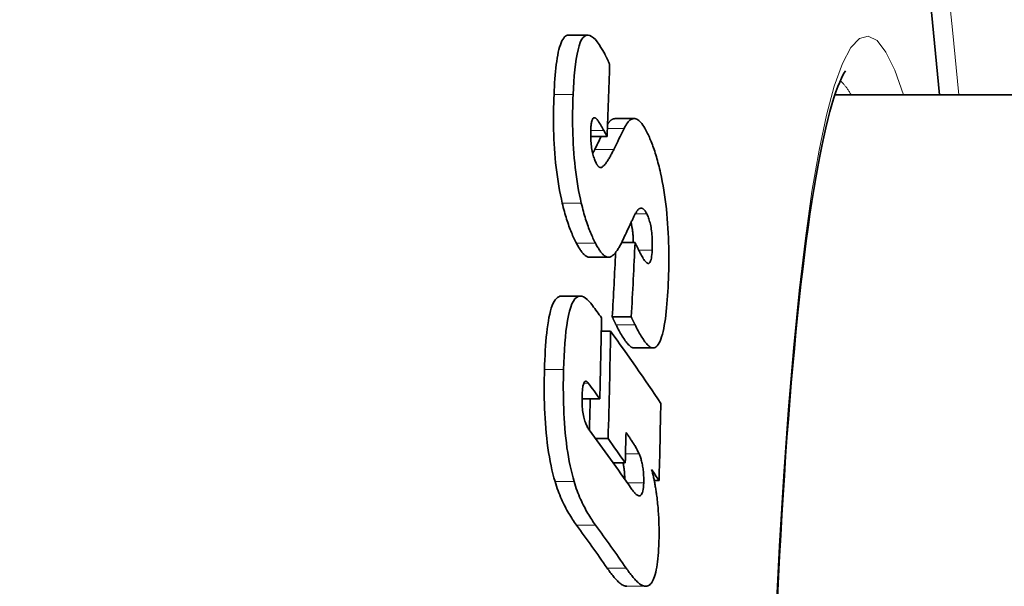
# Model space of a CAD drawing. Units: millimetres. Extents: x 3454 to 23630, y -1943 to 9252.
# Drawn here: x 6598 to 6652, y 1046 to 1077 of the extents above; entities that cross this region are included whole.
import ezdxf

# ---------------------------------------------------------------- set-up
doc = ezdxf.new("R2010")
doc.units = ezdxf.units.MM
doc.layers.add('Viditelná (ISO)', color=7, linetype='Continuous', lineweight=35)
doc.layers.add('Viditelná tenká (ISO)', color=7, linetype='Continuous', lineweight=18)

msp = doc.modelspace()

# ---------------------------------------------------------------- linework, layer by layer
at = {"layer": 'Viditelná (ISO)'}
for p, q in [((6627.946, 1076.196), (6628.981, 1076.196)), ((6642.399, 1072.943), (6758.172, 1072.943)), ((6630.467, 1071.656), (6631.498, 1071.656)), ((6630.03, 1070.68), (6629.141, 1070.68)), ((6630.03, 1070.68), (6629.857, 1071.008)), ((6631.551, 1064.938), (6630.825, 1064.938)), ((6629.075, 1064.129), (6630.107, 1064.129)), ((6627.54, 1062.018), (6628.575, 1062.018)), ((6631.344, 1060.895), (6630.313, 1060.895)), ((6630.224, 1060.113), (6629.715, 1060.113)), ((6631.5, 1059.207), (6632.529, 1059.207)), ((6629.633, 1056.447), (6628.672, 1056.447)), ((6630.088, 1054.282), (6629.413, 1054.282)), ((6631.016, 1052.977), (6630.355, 1052.977)), ((6632.852, 1052.009), (6632.592, 1052.009))]:
    msp.add_line(p, q, dxfattribs=at)
at = {"layer": 'Viditelná (ISO)', "flags": 128}
for points in [[(6627.946, 1076.196), (6627.889, 1076.19), (6627.833, 1076.171), (6627.778, 1076.139), (6627.725, 1076.093), (6627.674, 1076.033), (6627.625, 1075.96), (6627.578, 1075.873), (6627.534, 1075.774), (6627.493, 1075.663), (6627.454, 1075.54), (6627.418, 1075.406), (6627.384, 1075.26), (6627.353, 1075.104), (6627.324, 1074.94), (6627.298, 1074.767), (6627.273, 1074.588), (6627.252, 1074.402), (6627.232, 1074.211), (6627.214, 1074.013), (6627.198, 1073.811), (6627.183, 1073.605), (6627.171, 1073.395), (6627.159, 1073.181), (6627.15, 1072.966)], [(6628.185, 1072.966), (6628.202, 1073.314), (6628.222, 1073.654), (6628.247, 1073.985), (6628.276, 1074.302), (6628.311, 1074.605), (6628.352, 1074.891), (6628.398, 1075.157), (6628.452, 1075.399), (6628.511, 1075.611), (6628.577, 1075.794), (6628.65, 1075.944), (6628.73, 1076.061), (6628.815, 1076.141), (6628.904, 1076.185), (6628.997, 1076.196), (6629.094, 1076.174), (6629.193, 1076.124), (6629.293, 1076.046), (6629.394, 1075.946), (6629.496, 1075.824), (6629.597, 1075.683), (6629.699, 1075.526), (6629.801, 1075.355), (6629.901, 1075.171)], [(6629.901, 1075.171), (6629.913, 1075.149), (6629.924, 1075.128), (6629.935, 1075.106), (6629.947, 1075.083), (6629.958, 1075.061), (6629.969, 1075.038), (6629.98, 1075.015), (6629.992, 1074.992), (6630.003, 1074.969), (6630.014, 1074.946), (6630.025, 1074.922), (6630.037, 1074.898), (6630.048, 1074.874), (6630.059, 1074.849), (6630.07, 1074.825), (6630.081, 1074.8), (6630.092, 1074.775), (6630.103, 1074.75), (6630.115, 1074.724), (6630.126, 1074.698), (6630.137, 1074.673), (6630.148, 1074.646), (6630.159, 1074.62), (6630.17, 1074.593)], [(6642.977, 1074.244), (6642.959, 1074.218), (6642.909, 1074.143), (6642.838, 1074.021), (6642.755, 1073.854), (6642.662, 1073.645), (6642.562, 1073.395), (6642.456, 1073.108), (6642.347, 1072.785), (6642.237, 1072.427), (6642.127, 1072.037), (6642.016, 1071.614), (6641.905, 1071.16), (6641.795, 1070.674), (6641.684, 1070.158), (6641.575, 1069.612), (6641.466, 1069.038), (6641.358, 1068.435), (6641.252, 1067.805), (6641.148, 1067.149), (6641.045, 1066.468), (6640.944, 1065.759), (6640.844, 1065.023), (6640.746, 1064.262), (6640.65, 1063.475), (6640.556, 1062.663), (6640.463, 1061.827), (6640.373, 1060.968), (6640.284, 1060.086), (6640.198, 1059.183), (6640.113, 1058.258), (6640.031, 1057.313), (6639.951, 1056.348), (6639.874, 1055.365), (6639.798, 1054.361), (6639.725, 1053.336), (6639.654, 1052.291), (6639.585, 1051.227), (6639.519, 1050.145), (6639.455, 1049.045), (6639.393, 1047.929), (6639.333, 1046.797), (6639.276, 1045.651)], [(6627.15, 1072.966), (6627.141, 1072.736), (6627.134, 1072.503), (6627.128, 1072.267), (6627.124, 1072.028), (6627.122, 1071.786), (6627.122, 1071.541), (6627.125, 1071.294), (6627.129, 1071.045), (6627.136, 1070.793), (6627.146, 1070.539), (6627.158, 1070.284), (6627.173, 1070.027), (6627.192, 1069.769), (6627.213, 1069.509), (6627.238, 1069.251), (6627.266, 1068.995), (6627.297, 1068.741), (6627.331, 1068.489), (6627.368, 1068.239), (6627.409, 1067.993), (6627.452, 1067.754), (6627.498, 1067.52), (6627.547, 1067.291), (6627.597, 1067.069)], [(6628.632, 1067.069), (6628.581, 1067.291), (6628.533, 1067.52), (6628.487, 1067.754), (6628.444, 1067.993), (6628.404, 1068.239), (6628.366, 1068.489), (6628.332, 1068.741), (6628.301, 1068.995), (6628.273, 1069.251), (6628.249, 1069.509), (6628.227, 1069.769), (6628.209, 1070.027), (6628.194, 1070.284), (6628.181, 1070.539), (6628.172, 1070.793), (6628.165, 1071.045), (6628.16, 1071.294), (6628.158, 1071.541), (6628.158, 1071.786), (6628.16, 1072.028), (6628.164, 1072.267), (6628.169, 1072.503), (6628.177, 1072.736), (6628.185, 1072.966)], [(6629.415, 1071.677), (6629.399, 1071.688), (6629.382, 1071.697), (6629.365, 1071.703), (6629.349, 1071.706), (6629.333, 1071.706), (6629.317, 1071.703), (6629.301, 1071.697), (6629.286, 1071.687), (6629.272, 1071.673), (6629.258, 1071.656), (6629.245, 1071.634), (6629.232, 1071.609), (6629.22, 1071.58), (6629.209, 1071.546), (6629.199, 1071.51), (6629.19, 1071.47), (6629.182, 1071.427), (6629.174, 1071.38), (6629.167, 1071.331), (6629.161, 1071.279), (6629.156, 1071.225), (6629.152, 1071.17), (6629.149, 1071.112), (6629.146, 1071.054)], [(6629.857, 1071.008), (6629.84, 1071.041), (6629.822, 1071.074), (6629.804, 1071.107), (6629.786, 1071.14), (6629.768, 1071.173), (6629.75, 1071.205), (6629.732, 1071.237), (6629.714, 1071.269), (6629.696, 1071.3), (6629.678, 1071.33), (6629.659, 1071.36), (6629.642, 1071.389), (6629.624, 1071.417), (6629.606, 1071.445), (6629.587, 1071.473), (6629.569, 1071.501), (6629.549, 1071.528), (6629.53, 1071.555), (6629.51, 1071.58), (6629.49, 1071.604), (6629.471, 1071.626), (6629.452, 1071.646), (6629.433, 1071.663), (6629.415, 1071.677)], [(6630.467, 1071.656), (6630.449, 1071.656), (6630.431, 1071.654), (6630.412, 1071.651), (6630.394, 1071.648), (6630.377, 1071.643), (6630.359, 1071.637), (6630.341, 1071.63), (6630.323, 1071.621), (6630.306, 1071.612), (6630.288, 1071.602), (6630.271, 1071.591), (6630.254, 1071.579), (6630.237, 1071.565), (6630.22, 1071.551), (6630.203, 1071.536), (6630.186, 1071.52), (6630.17, 1071.503), (6630.153, 1071.485), (6630.137, 1071.466), (6630.12, 1071.446), (6630.104, 1071.425), (6630.088, 1071.404), (6630.072, 1071.381), (6630.057, 1071.358)], [(6630.954, 1071.121), (6630.997, 1071.205), (6631.041, 1071.283), (6631.085, 1071.355), (6631.131, 1071.42), (6631.178, 1071.477), (6631.225, 1071.528), (6631.274, 1071.57), (6631.323, 1071.605), (6631.374, 1071.63), (6631.425, 1071.648), (6631.477, 1071.656), (6631.53, 1071.655), (6631.583, 1071.644), (6631.637, 1071.625), (6631.692, 1071.595), (6631.747, 1071.557), (6631.803, 1071.509), (6631.859, 1071.451), (6631.915, 1071.384), (6631.971, 1071.309), (6632.027, 1071.225), (6632.083, 1071.133), (6632.139, 1071.033), (6632.195, 1070.925)], [(6629.146, 1071.054), (6629.143, 1070.97), (6629.141, 1070.884), (6629.14, 1070.797), (6629.14, 1070.708), (6629.142, 1070.618), (6629.146, 1070.526), (6629.151, 1070.433), (6629.158, 1070.339), (6629.167, 1070.246), (6629.178, 1070.155), (6629.19, 1070.064), (6629.205, 1069.975), (6629.221, 1069.889), (6629.239, 1069.808), (6629.258, 1069.73), (6629.278, 1069.656), (6629.3, 1069.586), (6629.321, 1069.52), (6629.344, 1069.458), (6629.366, 1069.4), (6629.39, 1069.345), (6629.413, 1069.294), (6629.437, 1069.245), (6629.46, 1069.199)], [(6632.195, 1070.925), (6632.228, 1070.857), (6632.261, 1070.787), (6632.294, 1070.716), (6632.327, 1070.642), (6632.359, 1070.567), (6632.392, 1070.489), (6632.425, 1070.409), (6632.457, 1070.327), (6632.489, 1070.243), (6632.521, 1070.156), (6632.552, 1070.068), (6632.584, 1069.977), (6632.615, 1069.883), (6632.646, 1069.788), (6632.676, 1069.69), (6632.706, 1069.59), (6632.736, 1069.488), (6632.765, 1069.384), (6632.794, 1069.277), (6632.822, 1069.169), (6632.85, 1069.058), (6632.878, 1068.944), (6632.905, 1068.829), (6632.931, 1068.711)], [(6629.362, 1069.982), (6629.358, 1069.973), (6629.353, 1069.963), (6629.349, 1069.954), (6629.344, 1069.945), (6629.34, 1069.935), (6629.335, 1069.926), (6629.33, 1069.917), (6629.326, 1069.908), (6629.321, 1069.898), (6629.317, 1069.889), (6629.312, 1069.88), (6629.307, 1069.871), (6629.303, 1069.861), (6629.298, 1069.852), (6629.293, 1069.843), (6629.289, 1069.834), (6629.284, 1069.824), (6629.279, 1069.815), (6629.274, 1069.806), (6629.27, 1069.797), (6629.265, 1069.788), (6629.26, 1069.778), (6629.255, 1069.769), (6629.251, 1069.76)], [(6629.727, 1069.012), (6629.758, 1069.028), (6629.789, 1069.049), (6629.82, 1069.075), (6629.852, 1069.104), (6629.883, 1069.137), (6629.915, 1069.173), (6629.945, 1069.21), (6629.975, 1069.25), (6630.004, 1069.29), (6630.032, 1069.33), (6630.059, 1069.371), (6630.085, 1069.412), (6630.112, 1069.455), (6630.138, 1069.499), (6630.164, 1069.544), (6630.191, 1069.59), (6630.217, 1069.637), (6630.243, 1069.685), (6630.269, 1069.733), (6630.294, 1069.782), (6630.32, 1069.832), (6630.345, 1069.882), (6630.37, 1069.932), (6630.394, 1069.982)], [(6629.46, 1069.199), (6629.472, 1069.178), (6629.483, 1069.158), (6629.494, 1069.14), (6629.506, 1069.122), (6629.517, 1069.106), (6629.528, 1069.091), (6629.54, 1069.077), (6629.551, 1069.064), (6629.563, 1069.053), (6629.574, 1069.043), (6629.585, 1069.033), (6629.597, 1069.025), (6629.608, 1069.019), (6629.619, 1069.013), (6629.63, 1069.008), (6629.641, 1069.005), (6629.652, 1069.003), (6629.663, 1069.001), (6629.674, 1069.001), (6629.685, 1069.001), (6629.695, 1069.003), (6629.706, 1069.005), (6629.717, 1069.008), (6629.727, 1069.012)], [(6632.931, 1068.711), (6632.98, 1068.484), (6633.026, 1068.252), (6633.069, 1068.015), (6633.111, 1067.771), (6633.15, 1067.522), (6633.185, 1067.268), (6633.218, 1067.013), (6633.248, 1066.755), (6633.275, 1066.495), (6633.298, 1066.233), (6633.319, 1065.97), (6633.337, 1065.707), (6633.351, 1065.446), (6633.363, 1065.187), (6633.372, 1064.929), (6633.379, 1064.674), (6633.383, 1064.42), (6633.385, 1064.169), (6633.384, 1063.921), (6633.382, 1063.675), (6633.377, 1063.432), (6633.371, 1063.192), (6633.363, 1062.956), (6633.353, 1062.723)], [(6627.597, 1067.069), (6627.625, 1066.953), (6627.654, 1066.839), (6627.683, 1066.728), (6627.712, 1066.618), (6627.742, 1066.511), (6627.772, 1066.406), (6627.803, 1066.304), (6627.834, 1066.203), (6627.865, 1066.105), (6627.897, 1066.009), (6627.929, 1065.914), (6627.962, 1065.822), (6627.994, 1065.732), (6628.027, 1065.645), (6628.061, 1065.56), (6628.094, 1065.476), (6628.128, 1065.396), (6628.162, 1065.317), (6628.196, 1065.24), (6628.23, 1065.166), (6628.264, 1065.093), (6628.299, 1065.023), (6628.333, 1064.955), (6628.368, 1064.888)], [(6629.401, 1064.888), (6629.367, 1064.955), (6629.332, 1065.023), (6629.298, 1065.093), (6629.264, 1065.166), (6629.23, 1065.24), (6629.196, 1065.317), (6629.162, 1065.396), (6629.128, 1065.477), (6629.095, 1065.56), (6629.061, 1065.645), (6629.028, 1065.732), (6628.996, 1065.822), (6628.963, 1065.914), (6628.931, 1066.009), (6628.899, 1066.105), (6628.868, 1066.203), (6628.837, 1066.304), (6628.806, 1066.406), (6628.776, 1066.511), (6628.747, 1066.618), (6628.717, 1066.728), (6628.689, 1066.839), (6628.66, 1066.953), (6628.632, 1067.069)], [(6631.682, 1066.676), (6631.668, 1066.658), (6631.653, 1066.636), (6631.636, 1066.61), (6631.619, 1066.581), (6631.601, 1066.55), (6631.582, 1066.517), (6631.563, 1066.482), (6631.544, 1066.446), (6631.525, 1066.41), (6631.506, 1066.373), (6631.487, 1066.335), (6631.467, 1066.295), (6631.447, 1066.255), (6631.427, 1066.213), (6631.406, 1066.171), (6631.385, 1066.128), (6631.364, 1066.085), (6631.344, 1066.042), (6631.323, 1065.999), (6631.303, 1065.956), (6631.283, 1065.914), (6631.263, 1065.873), (6631.244, 1065.832), (6631.226, 1065.793)], [(6632.182, 1066.495), (6632.16, 1066.537), (6632.138, 1066.576), (6632.117, 1066.612), (6632.095, 1066.645), (6632.073, 1066.674), (6632.051, 1066.7), (6632.03, 1066.723), (6632.008, 1066.743), (6631.986, 1066.76), (6631.965, 1066.773), (6631.943, 1066.784), (6631.922, 1066.791), (6631.901, 1066.796), (6631.88, 1066.797), (6631.859, 1066.796), (6631.838, 1066.792), (6631.818, 1066.786), (6631.798, 1066.777), (6631.778, 1066.765), (6631.758, 1066.751), (6631.739, 1066.736), (6631.72, 1066.718), (6631.701, 1066.698), (6631.682, 1066.676)], [(6632.477, 1064.509), (6632.481, 1064.598), (6632.483, 1064.688), (6632.485, 1064.781), (6632.485, 1064.874), (6632.484, 1064.97), (6632.482, 1065.067), (6632.478, 1065.165), (6632.472, 1065.265), (6632.464, 1065.363), (6632.455, 1065.461), (6632.444, 1065.559), (6632.43, 1065.654), (6632.415, 1065.747), (6632.398, 1065.836), (6632.38, 1065.92), (6632.361, 1066.001), (6632.34, 1066.077), (6632.319, 1066.149), (6632.297, 1066.216), (6632.275, 1066.279), (6632.252, 1066.338), (6632.229, 1066.394), (6632.206, 1066.446), (6632.182, 1066.495)], [(6631.329, 1066.012), (6631.339, 1065.974), (6631.348, 1065.935), (6631.357, 1065.896), (6631.365, 1065.855), (6631.374, 1065.814), (6631.382, 1065.772), (6631.389, 1065.728), (6631.397, 1065.684), (6631.404, 1065.639), (6631.41, 1065.593), (6631.416, 1065.547), (6631.422, 1065.501), (6631.427, 1065.454), (6631.432, 1065.407), (6631.436, 1065.36), (6631.44, 1065.313), (6631.443, 1065.266), (6631.446, 1065.218), (6631.449, 1065.171), (6631.451, 1065.124), (6631.453, 1065.077), (6631.454, 1065.03), (6631.455, 1064.984), (6631.456, 1064.938)], [(6628.368, 1064.888), (6628.397, 1064.833), (6628.427, 1064.779), (6628.457, 1064.727), (6628.487, 1064.676), (6628.517, 1064.627), (6628.547, 1064.58), (6628.576, 1064.535), (6628.606, 1064.492), (6628.636, 1064.45), (6628.666, 1064.411), (6628.696, 1064.374), (6628.726, 1064.34), (6628.756, 1064.307), (6628.785, 1064.277), (6628.815, 1064.25), (6628.845, 1064.225), (6628.874, 1064.203), (6628.903, 1064.184), (6628.932, 1064.167), (6628.961, 1064.154), (6628.99, 1064.143), (6629.018, 1064.135), (6629.047, 1064.131), (6629.075, 1064.129)], [(6630.139, 1064.131), (6630.11, 1064.129), (6630.08, 1064.13), (6630.051, 1064.135), (6630.021, 1064.144), (6629.991, 1064.155), (6629.96, 1064.17), (6629.93, 1064.188), (6629.899, 1064.208), (6629.869, 1064.232), (6629.838, 1064.259), (6629.807, 1064.289), (6629.776, 1064.321), (6629.745, 1064.356), (6629.713, 1064.393), (6629.682, 1064.433), (6629.651, 1064.476), (6629.619, 1064.52), (6629.588, 1064.567), (6629.557, 1064.616), (6629.526, 1064.667), (6629.494, 1064.719), (6629.463, 1064.774), (6629.432, 1064.83), (6629.401, 1064.888)], [(6630.901, 1065.095), (6630.873, 1065.037), (6630.845, 1064.978), (6630.816, 1064.921), (6630.787, 1064.864), (6630.758, 1064.809), (6630.728, 1064.754), (6630.698, 1064.702), (6630.668, 1064.65), (6630.637, 1064.6), (6630.607, 1064.552), (6630.576, 1064.506), (6630.545, 1064.462), (6630.514, 1064.42), (6630.482, 1064.379), (6630.45, 1064.341), (6630.417, 1064.304), (6630.384, 1064.27), (6630.35, 1064.239), (6630.315, 1064.212), (6630.281, 1064.187), (6630.246, 1064.167), (6630.21, 1064.15), (6630.175, 1064.138), (6630.139, 1064.131)], [(6631.551, 1064.938), (6631.559, 1064.918), (6631.568, 1064.897), (6631.577, 1064.876), (6631.587, 1064.854), (6631.597, 1064.831), (6631.608, 1064.809), (6631.619, 1064.786), (6631.63, 1064.762), (6631.641, 1064.738), (6631.653, 1064.714), (6631.665, 1064.69), (6631.676, 1064.665), (6631.689, 1064.64), (6631.701, 1064.616), (6631.713, 1064.591), (6631.725, 1064.566), (6631.738, 1064.54), (6631.751, 1064.515), (6631.763, 1064.489), (6631.776, 1064.463), (6631.789, 1064.437), (6631.803, 1064.41), (6631.816, 1064.383), (6631.83, 1064.356)], [(6631.83, 1064.356), (6631.862, 1064.291), (6631.896, 1064.228), (6631.929, 1064.167), (6631.963, 1064.109), (6631.997, 1064.053), (6632.03, 1064.002), (6632.064, 1063.955), (6632.097, 1063.912), (6632.129, 1063.876), (6632.162, 1063.844), (6632.195, 1063.82), (6632.227, 1063.803), (6632.259, 1063.795), (6632.289, 1063.798), (6632.319, 1063.812), (6632.346, 1063.838), (6632.372, 1063.878), (6632.396, 1063.933), (6632.417, 1064.002), (6632.435, 1064.083), (6632.45, 1064.176), (6632.462, 1064.28), (6632.471, 1064.391), (6632.477, 1064.509)], [(6633.353, 1062.723), (6633.342, 1062.493), (6633.33, 1062.265), (6633.315, 1062.041), (6633.3, 1061.819), (6633.282, 1061.602), (6633.263, 1061.39), (6633.242, 1061.184), (6633.218, 1060.984), (6633.193, 1060.791), (6633.165, 1060.605), (6633.136, 1060.426), (6633.103, 1060.257), (6633.069, 1060.097), (6633.031, 1059.948), (6632.991, 1059.811), (6632.949, 1059.687), (6632.905, 1059.576), (6632.858, 1059.479), (6632.808, 1059.396), (6632.756, 1059.328), (6632.703, 1059.275), (6632.648, 1059.238), (6632.591, 1059.215), (6632.533, 1059.207)], [(6627.54, 1062.018), (6627.472, 1062.011), (6627.406, 1061.988), (6627.341, 1061.95), (6627.278, 1061.895), (6627.218, 1061.824), (6627.16, 1061.736), (6627.105, 1061.629), (6627.052, 1061.505), (6627.003, 1061.367), (6626.958, 1061.213), (6626.916, 1061.046), (6626.877, 1060.866), (6626.842, 1060.672), (6626.809, 1060.468), (6626.78, 1060.253), (6626.754, 1060.029), (6626.73, 1059.798), (6626.71, 1059.559), (6626.691, 1059.315), (6626.675, 1059.065), (6626.662, 1058.812), (6626.65, 1058.556), (6626.64, 1058.297), (6626.633, 1058.038)], [(6627.669, 1058.038), (6627.68, 1058.4), (6627.695, 1058.759), (6627.714, 1059.112), (6627.737, 1059.458), (6627.766, 1059.792), (6627.799, 1060.114), (6627.838, 1060.419), (6627.883, 1060.705), (6627.934, 1060.968), (6627.991, 1061.206), (6628.055, 1061.417), (6628.126, 1061.599), (6628.204, 1061.749), (6628.285, 1061.865), (6628.372, 1061.947), (6628.462, 1061.997), (6628.556, 1062.018), (6628.652, 1062.009), (6628.749, 1061.976), (6628.847, 1061.919), (6628.945, 1061.841), (6629.044, 1061.745), (6629.143, 1061.633), (6629.241, 1061.507)], [(6630.313, 1060.895), (6630.319, 1060.88), (6630.326, 1060.865), (6630.332, 1060.85), (6630.339, 1060.834), (6630.346, 1060.818), (6630.353, 1060.802), (6630.361, 1060.785), (6630.368, 1060.768), (6630.376, 1060.752), (6630.384, 1060.734), (6630.392, 1060.717), (6630.401, 1060.7), (6630.409, 1060.682), (6630.418, 1060.664), (6630.427, 1060.646), (6630.436, 1060.627), (6630.446, 1060.608), (6630.455, 1060.588), (6630.465, 1060.568), (6630.475, 1060.548), (6630.486, 1060.527), (6630.496, 1060.506), (6630.507, 1060.484), (6630.518, 1060.462)], [(6631.548, 1060.462), (6631.537, 1060.485), (6631.526, 1060.507), (6631.515, 1060.528), (6631.505, 1060.549), (6631.495, 1060.57), (6631.485, 1060.59), (6631.475, 1060.609), (6631.466, 1060.629), (6631.456, 1060.647), (6631.447, 1060.666), (6631.439, 1060.684), (6631.43, 1060.702), (6631.422, 1060.719), (6631.413, 1060.737), (6631.405, 1060.754), (6631.398, 1060.77), (6631.39, 1060.787), (6631.383, 1060.803), (6631.376, 1060.819), (6631.369, 1060.835), (6631.362, 1060.85), (6631.356, 1060.866), (6631.35, 1060.881), (6631.344, 1060.895)], [(6630.518, 1060.462), (6630.559, 1060.382), (6630.6, 1060.302), (6630.641, 1060.223), (6630.683, 1060.145), (6630.724, 1060.069), (6630.766, 1059.995), (6630.808, 1059.923), (6630.85, 1059.852), (6630.892, 1059.785), (6630.934, 1059.72), (6630.976, 1059.658), (6631.017, 1059.598), (6631.058, 1059.543), (6631.099, 1059.49), (6631.14, 1059.442), (6631.181, 1059.396), (6631.222, 1059.355), (6631.263, 1059.317), (6631.304, 1059.285), (6631.345, 1059.257), (6631.386, 1059.235), (6631.426, 1059.219), (6631.465, 1059.21), (6631.504, 1059.207)], [(6632.533, 1059.207), (6632.494, 1059.21), (6632.454, 1059.219), (6632.414, 1059.235), (6632.374, 1059.257), (6632.333, 1059.285), (6632.292, 1059.317), (6632.251, 1059.355), (6632.21, 1059.396), (6632.169, 1059.442), (6632.129, 1059.49), (6632.088, 1059.543), (6632.046, 1059.598), (6632.005, 1059.658), (6631.963, 1059.72), (6631.921, 1059.785), (6631.88, 1059.852), (6631.838, 1059.923), (6631.796, 1059.995), (6631.754, 1060.069), (6631.712, 1060.145), (6631.671, 1060.223), (6631.63, 1060.302), (6631.589, 1060.382), (6631.548, 1060.462)], [(6626.633, 1058.038), (6626.626, 1057.782), (6626.622, 1057.523), (6626.619, 1057.262), (6626.619, 1056.998), (6626.62, 1056.732), (6626.624, 1056.465), (6626.63, 1056.196), (6626.638, 1055.927), (6626.65, 1055.657), (6626.664, 1055.387), (6626.682, 1055.117), (6626.702, 1054.847), (6626.726, 1054.578), (6626.754, 1054.31), (6626.784, 1054.047), (6626.819, 1053.789), (6626.856, 1053.536), (6626.897, 1053.288), (6626.942, 1053.045), (6626.989, 1052.809), (6627.039, 1052.582), (6627.092, 1052.364), (6627.147, 1052.154), (6627.204, 1051.953)], [(6628.239, 1051.953), (6628.182, 1052.154), (6628.127, 1052.364), (6628.074, 1052.582), (6628.024, 1052.809), (6627.977, 1053.045), (6627.933, 1053.288), (6627.892, 1053.536), (6627.854, 1053.789), (6627.82, 1054.047), (6627.789, 1054.31), (6627.762, 1054.578), (6627.738, 1054.847), (6627.717, 1055.117), (6627.7, 1055.387), (6627.686, 1055.657), (6627.674, 1055.927), (6627.666, 1056.196), (6627.66, 1056.465), (6627.656, 1056.732), (6627.655, 1056.998), (6627.655, 1057.262), (6627.658, 1057.523), (6627.662, 1057.782), (6627.669, 1058.038)], [(6629.01, 1057.297), (6628.989, 1057.323), (6628.969, 1057.346), (6628.948, 1057.365), (6628.927, 1057.381), (6628.907, 1057.391), (6628.887, 1057.397), (6628.867, 1057.397), (6628.847, 1057.392), (6628.828, 1057.381), (6628.81, 1057.363), (6628.793, 1057.339), (6628.776, 1057.309), (6628.761, 1057.272), (6628.747, 1057.23), (6628.735, 1057.182), (6628.723, 1057.129), (6628.713, 1057.071), (6628.704, 1057.009), (6628.696, 1056.944), (6628.69, 1056.876), (6628.684, 1056.806), (6628.68, 1056.733), (6628.677, 1056.659), (6628.674, 1056.584)], [(6628.674, 1056.584), (6628.672, 1056.49), (6628.671, 1056.394), (6628.672, 1056.297), (6628.675, 1056.199), (6628.679, 1056.1), (6628.685, 1056.001), (6628.693, 1055.903), (6628.704, 1055.806), (6628.716, 1055.712), (6628.73, 1055.621), (6628.747, 1055.533), (6628.765, 1055.449), (6628.784, 1055.37), (6628.805, 1055.296), (6628.827, 1055.226), (6628.85, 1055.162), (6628.873, 1055.101), (6628.898, 1055.043), (6628.923, 1054.989), (6628.949, 1054.938), (6628.976, 1054.891), (6629.003, 1054.846), (6629.03, 1054.804), (6629.058, 1054.765)], [(6631.767, 1053.465), (6631.744, 1053.517), (6631.718, 1053.572), (6631.69, 1053.627), (6631.66, 1053.683), (6631.629, 1053.74), (6631.597, 1053.795), (6631.566, 1053.85), (6631.534, 1053.902), (6631.504, 1053.952), (6631.475, 1053.998), (6631.447, 1054.044), (6631.418, 1054.089), (6631.389, 1054.135), (6631.359, 1054.18), (6631.329, 1054.226), (6631.299, 1054.271), (6631.269, 1054.316), (6631.239, 1054.361), (6631.208, 1054.406), (6631.178, 1054.45), (6631.149, 1054.493), (6631.119, 1054.535), (6631.09, 1054.577), (6631.061, 1054.618)], [(6632.017, 1051.879), (6632.019, 1051.954), (6632.019, 1052.03), (6632.019, 1052.107), (6632.018, 1052.185), (6632.015, 1052.263), (6632.011, 1052.342), (6632.006, 1052.421), (6631.999, 1052.498), (6631.991, 1052.574), (6631.982, 1052.649), (6631.971, 1052.723), (6631.96, 1052.795), (6631.947, 1052.864), (6631.933, 1052.931), (6631.919, 1052.995), (6631.904, 1053.056), (6631.888, 1053.115), (6631.872, 1053.172), (6631.855, 1053.226), (6631.838, 1053.279), (6631.821, 1053.328), (6631.803, 1053.376), (6631.785, 1053.422), (6631.767, 1053.465)], [(6630.894, 1052.977), (6630.901, 1052.945), (6630.908, 1052.912), (6630.915, 1052.878), (6630.921, 1052.844), (6630.928, 1052.809), (6630.934, 1052.773), (6630.94, 1052.737), (6630.945, 1052.7), (6630.951, 1052.663), (6630.956, 1052.625), (6630.96, 1052.588), (6630.965, 1052.549), (6630.968, 1052.511), (6630.972, 1052.472), (6630.975, 1052.434), (6630.978, 1052.394), (6630.981, 1052.355), (6630.983, 1052.315), (6630.985, 1052.275), (6630.987, 1052.236), (6630.988, 1052.196), (6630.989, 1052.157), (6630.99, 1052.118), (6630.99, 1052.079)], [(6632.446, 1052.611), (6632.46, 1052.561), (6632.475, 1052.51), (6632.489, 1052.458), (6632.503, 1052.404), (6632.516, 1052.35), (6632.529, 1052.295), (6632.543, 1052.239), (6632.555, 1052.181), (6632.568, 1052.123), (6632.581, 1052.064), (6632.593, 1052.004), (6632.605, 1051.943), (6632.616, 1051.882), (6632.628, 1051.82), (6632.639, 1051.757), (6632.65, 1051.693), (6632.661, 1051.629), (6632.671, 1051.564), (6632.681, 1051.499), (6632.691, 1051.433), (6632.701, 1051.366), (6632.71, 1051.299), (6632.719, 1051.232), (6632.728, 1051.164)], [(6627.204, 1051.953), (6627.243, 1051.825), (6627.283, 1051.699), (6627.325, 1051.576), (6627.368, 1051.457), (6627.412, 1051.34), (6627.458, 1051.226), (6627.504, 1051.114), (6627.551, 1051.005), (6627.599, 1050.899), (6627.648, 1050.796), (6627.697, 1050.695), (6627.748, 1050.596), (6627.798, 1050.5), (6627.849, 1050.406), (6627.901, 1050.314), (6627.953, 1050.225), (6628.005, 1050.138), (6628.057, 1050.053), (6628.109, 1049.971), (6628.162, 1049.891), (6628.214, 1049.812), (6628.266, 1049.737), (6628.318, 1049.663), (6628.369, 1049.592)], [(6629.402, 1049.592), (6629.351, 1049.663), (6629.299, 1049.737), (6629.247, 1049.813), (6629.195, 1049.891), (6629.143, 1049.971), (6629.091, 1050.053), (6629.038, 1050.138), (6628.986, 1050.225), (6628.935, 1050.315), (6628.883, 1050.406), (6628.832, 1050.5), (6628.782, 1050.596), (6628.732, 1050.695), (6628.682, 1050.796), (6628.633, 1050.899), (6628.585, 1051.006), (6628.538, 1051.114), (6628.492, 1051.226), (6628.447, 1051.34), (6628.403, 1051.457), (6628.36, 1051.577), (6628.318, 1051.699), (6628.278, 1051.825), (6628.239, 1051.953)], [(6631.343, 1051.574), (6631.376, 1051.528), (6631.409, 1051.482), (6631.443, 1051.438), (6631.477, 1051.396), (6631.511, 1051.357), (6631.546, 1051.319), (6631.58, 1051.286), (6631.614, 1051.255), (6631.647, 1051.229), (6631.68, 1051.208), (6631.712, 1051.191), (6631.745, 1051.18), (6631.778, 1051.176), (6631.81, 1051.179), (6631.841, 1051.191), (6631.871, 1051.214), (6631.9, 1051.248), (6631.926, 1051.296), (6631.951, 1051.359), (6631.972, 1051.438), (6631.989, 1051.531), (6632.002, 1051.638), (6632.012, 1051.754), (6632.017, 1051.879)], [(6632.728, 1051.164), (6632.741, 1051.062), (6632.753, 1050.959), (6632.764, 1050.856), (6632.775, 1050.752), (6632.785, 1050.648), (6632.795, 1050.543), (6632.804, 1050.438), (6632.812, 1050.333), (6632.819, 1050.227), (6632.826, 1050.121), (6632.832, 1050.014), (6632.837, 1049.907), (6632.842, 1049.8), (6632.846, 1049.694), (6632.849, 1049.588), (6632.851, 1049.482), (6632.853, 1049.378), (6632.853, 1049.273), (6632.854, 1049.17), (6632.853, 1049.067), (6632.852, 1048.964), (6632.85, 1048.862), (6632.848, 1048.761), (6632.845, 1048.66)], [(6632.845, 1048.66), (6632.838, 1048.473), (6632.828, 1048.29), (6632.817, 1048.11), (6632.803, 1047.936), (6632.787, 1047.766), (6632.769, 1047.603), (6632.748, 1047.447), (6632.724, 1047.301), (6632.699, 1047.163), (6632.67, 1047.034), (6632.64, 1046.915), (6632.607, 1046.805), (6632.572, 1046.707), (6632.535, 1046.62), (6632.496, 1046.544), (6632.457, 1046.478), (6632.415, 1046.421), (6632.373, 1046.374), (6632.329, 1046.337), (6632.284, 1046.308), (6632.239, 1046.287), (6632.193, 1046.273), (6632.147, 1046.267), (6632.1, 1046.267)], [(6630.034, 1047.255), (6630.077, 1047.195), (6630.12, 1047.135), (6630.163, 1047.075), (6630.206, 1047.017), (6630.249, 1046.96), (6630.293, 1046.904), (6630.336, 1046.849), (6630.38, 1046.796), (6630.423, 1046.745), (6630.466, 1046.695), (6630.509, 1046.648), (6630.552, 1046.602), (6630.595, 1046.559), (6630.637, 1046.517), (6630.681, 1046.478), (6630.725, 1046.44), (6630.769, 1046.405), (6630.813, 1046.373), (6630.857, 1046.345), (6630.9, 1046.32), (6630.944, 1046.3), (6630.987, 1046.284), (6631.03, 1046.273), (6631.071, 1046.267)], [(6632.1, 1046.267), (6632.059, 1046.273), (6632.016, 1046.284), (6631.973, 1046.3), (6631.93, 1046.32), (6631.886, 1046.345), (6631.842, 1046.373), (6631.798, 1046.405), (6631.754, 1046.44), (6631.71, 1046.478), (6631.667, 1046.518), (6631.624, 1046.559), (6631.581, 1046.603), (6631.539, 1046.648), (6631.496, 1046.696), (6631.453, 1046.745), (6631.41, 1046.797), (6631.366, 1046.85), (6631.323, 1046.904), (6631.28, 1046.96), (6631.236, 1047.017), (6631.193, 1047.076), (6631.15, 1047.135), (6631.107, 1047.195), (6631.065, 1047.255)], [(6631.071, 1046.267), (6631.072, 1046.267), (6631.073, 1046.267), (6631.075, 1046.267), (6631.076, 1046.267), (6631.077, 1046.267), (6631.078, 1046.267), (6631.079, 1046.267), (6631.08, 1046.267), (6631.081, 1046.266), (6631.082, 1046.266), (6631.083, 1046.266), (6631.084, 1046.266), (6631.085, 1046.266), (6631.086, 1046.266), (6631.087, 1046.266), (6631.088, 1046.266), (6631.089, 1046.266), (6631.09, 1046.266), (6631.091, 1046.266), (6631.092, 1046.266), (6631.093, 1046.266), (6631.094, 1046.266), (6631.095, 1046.266), (6631.096, 1046.266)]]:
    msp.add_lwpolyline(points, dxfattribs=at)
at = {"layer": 'Viditelná (ISO)'}
for radius, start, end in [(660.5, 4.776565, 175.223435), (627.484, 5.028521, 174.971479), (595, 5.30382, 174.69618), (595, 5.30382, 174.69618), (585.5, 5.39013, 33.487691)]:
    msp.add_arc((6065.172, 1017.943), radius, start, end, dxfattribs=at)
for centre, major_axis, ratio, start_param, end_param in [((6040.487, 1088.739), (589.905, 0), 0.873879, 6.248147, 6.255743), ((5967.497, 1116.155), (673.279, 0), 0.374029, 6.098787, 6.101606), ((5967.498, 1116.16), (674.295, 0), 0.374029, 6.099051, 6.103643), ((5969.505, 1113.416), (672.631, 0), 0.394695, 6.100157, 6.102828), ((6040.51, 1086.005), (591.532, 0), 0.873879, 6.234592, 6.24242), ((6040.513, 1085.989), (590.499, 0), 0.873879, 6.234538, 6.241326), ((5968.357, 1000.61), (682.991, 0), 0.353305, 0.252284, 0.255123), ((6052.308, 1069.553), (577.496, 0), 0.935508, 6.258924, 6.267064), ((6052.319, 1068.977), (577.982, 0), 0.935508, 6.256004, 6.266791), ((5968.212, 1000.552), (683.14, 0), 0.353306, 0.232647, 0.249349), ((5968.146, 996.308), (683.037, 0), 0.353306, 0.251863, 0.255501), ((6052.321, 1068.963), (576.949, 0), 0.935508, 6.256848, 6.259995), ((6052.403, 1065.681), (580.633, 0), 0.935508, 6.258013, 6.265728), ((5967.974, 993.977), (683.106, 0), 0.353306, 0.240975, 0.254611), ((5967.998, 994.852), (683.124, 0), 0.353306, 0.243222, 0.248796), ((6052.34, 1067.879), (578.895, 0.001), 0.935508, 6.255662, 6.258694), ((5967.95, 996.447), (683.246, 0), 0.353306, 0.23225, 0.234816), ((5967.763, 989.586), (682.089, 0), 0.353306, 0.24165, 0.251648), ((5967.758, 989.585), (683.097, 0), 0.353306, 0.241292, 0.251275)]:
    msp.add_ellipse(centre, major_axis=major_axis, ratio=ratio, start_param=start_param, end_param=end_param, dxfattribs=at)
at = {"layer": 'Viditelná tenká (ISO)'}
for p, q in [((6628.185, 1072.966), (6627.15, 1072.966)), ((6629.415, 1071.677), (6629.276, 1071.677)), ((6629.857, 1071.008), (6629.144, 1071.008)), ((6630.954, 1071.121), (6630.047, 1071.121)), ((6630.394, 1069.982), (6629.362, 1069.982)), ((6629.727, 1069.012), (6629.62, 1069.012)), ((6628.632, 1067.069), (6627.597, 1067.069)), ((6632.182, 1066.495), (6631.57, 1066.495)), ((6629.401, 1064.888), (6628.368, 1064.888)), ((6632.477, 1064.509), (6631.754, 1064.509)), ((6631.548, 1060.462), (6630.518, 1060.462)), ((6627.669, 1058.038), (6626.633, 1058.038)), ((6629.01, 1057.297), (6628.771, 1057.297)), ((6631.767, 1053.465), (6631.03, 1053.465)), ((6628.239, 1051.953), (6627.204, 1051.953)), ((6632.017, 1051.879), (6631.13, 1051.879)), ((6629.402, 1049.592), (6628.369, 1049.592)), ((6631.065, 1047.255), (6630.034, 1047.255)), ((6632.1, 1046.267), (6631.071, 1046.267))]:
    msp.add_line(p, q, dxfattribs=at)
at = {"layer": 'Viditelná tenká (ISO)', "flags": 128}
for points in [[(6639.18, 1044.44), (6639.379, 1048.438), (6639.607, 1052.248), (6639.863, 1055.847), (6640.147, 1059.213), (6640.458, 1062.324), (6640.795, 1065.161), (6641.155, 1067.706), (6641.538, 1069.941), (6641.943, 1071.852), (6642.367, 1073.426), (6642.808, 1074.65), (6643.263, 1075.514), (6643.731, 1076.011), (6644.206, 1076.137), (6644.687, 1075.89), (6645.17, 1075.272), (6645.652, 1074.288), (6646.13, 1072.943)], [(6642.691, 1073.713), (6642.716, 1073.692), (6642.741, 1073.669), (6642.765, 1073.646), (6642.79, 1073.622), (6642.815, 1073.597), (6642.84, 1073.571), (6642.864, 1073.544), (6642.889, 1073.516), (6642.914, 1073.487), (6642.939, 1073.458), (6642.963, 1073.427), (6642.988, 1073.395), (6643.013, 1073.363), (6643.038, 1073.329), (6643.062, 1073.295), (6643.087, 1073.259), (6643.112, 1073.223), (6643.137, 1073.186), (6643.162, 1073.148), (6643.186, 1073.109), (6643.211, 1073.068), (6643.236, 1073.027), (6643.26, 1072.986), (6643.285, 1072.943)]]:
    msp.add_lwpolyline(points, dxfattribs=at)
at = {"layer": 'Viditelná tenká (ISO)'}
for radius, start, end in [(654.967, 4.817012, 175.182988), (621.437, 5.077577, 174.922423), (586.537, 5.38057, 174.61943)]:
    msp.add_arc((6065.172, 1017.943), radius, start, end, dxfattribs=at)

doc.saveas('drawing.dxf')
